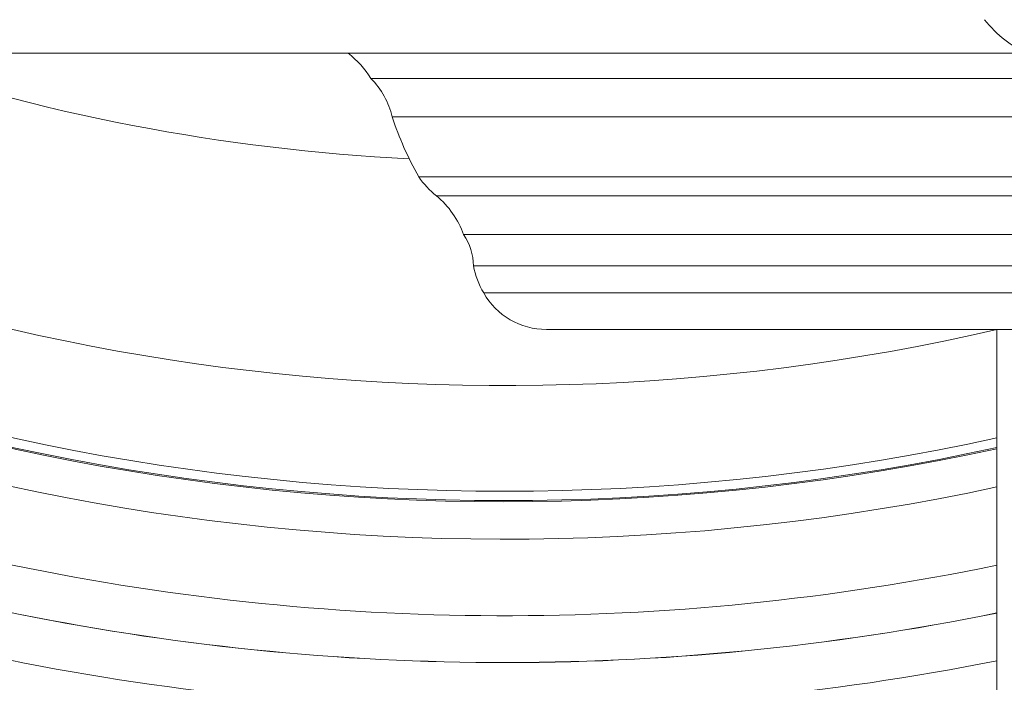
# Model space of a CAD drawing. Extents: x 57080 to 82280, y -36137 to 17323.
# Drawn here: x 74396 to 74564, y 2332 to 2444 of the extents above; entities that cross this region are included whole.
import ezdxf

# ---------------------------------------------------------------- set-up
doc = ezdxf.new("R2010")
doc.units = 0
doc.header["$MEASUREMENT"] = 0
doc.layers.add('外形線', color=7, linetype='CONTINUOUS', lineweight=18)

msp = doc.modelspace()

# ---------------------------------------------------------------- linework, layer by layer
at = {"layer": '外形線', "extrusion": (0, 1, 0)}
for p, q in [((74386.027, 2438.285), (74567.494, 2438.285)), ((74710.626, 2434.007), (74456.063, 2434.007)), ((74707.026, 2427.492), (74459.663, 2427.492)), ((74702.527, 2417.33), (74464.162, 2417.33)), ((74699.524, 2414.085), (74467.165, 2414.085)), ((74694.914, 2407.514), (74471.775, 2407.514)), ((74693.244, 2402.208), (74473.445, 2402.208)), ((74691.502, 2397.625), (74475.187, 2397.625)), ((74485.843, 2391.423), (74680.846, 2391.423)), ((74562.263, 2232.676), (74562.263, 2391.423))]:
    msp.add_line(p, q, dxfattribs=at)
at = {"layer": '外形線', "extrusion": (2e-16, 0, -1)}
for centre, radius, start, end in [((-74478.786, 2753.376), 371.475, 257.01375, 301.982), ((-74478.786, 2753.376), 333.375, 272.79183, 289.06394), ((-74442.661, 2425.734), 15.749, 127.16255, 148.31289), ((-74446.501, 2424.47), 13.505, 135.07848, 167.06982), ((-74478.786, 2753.376), 390.996, 257.67257, 303.98706), ((-74513.405, 2445.208), 56.587, 330.48541, 341.7561), ((-74478.786, 2753.376), 397.541, 257.87865, 303.74702), ((-74477.352, 2426.522), 16.077, 309.32025, 325.12797), ((-74457.722, 2402.557), 14.901, 129.32025, 160.5695), ((-74464.233, 2402.225), 9.212, 144.95672, 180.10093), ((-74489.137, 2405.55), 16.044, 330.39807, 347.97773), ((-74485.843, 2403.679), 12.256, 270, 330.39807), ((-74478.786, 2753.376), 418.46, 258.49312, 282.12068), ((-74478.786, 2753.376), 426.415, 258.71063, 282.11871)]:
    msp.add_arc(centre, radius, start, end, dxfattribs=at)
at = {"layer": '外形線'}
for radius, start, end in [(389.408, 235.97104, 282.37847), (391.192, 236.02013, 282.32115), (410.524, 257.87932, 281.73247), (418.479, 257.88129, 281.50636)]:
    msp.add_arc((74478.786, 2753.376), radius, start, end, dxfattribs=at)
at = {"layer": '外形線', "extrusion": (2e-16, 0, -1)}
msp.add_ellipse((74572.92, 2464.468), major_axis=(0, 27.284), ratio=0.7071068, start_param=3.4266803, end_param=3.8633625, dxfattribs=at)

doc.saveas('drawing.dxf')
